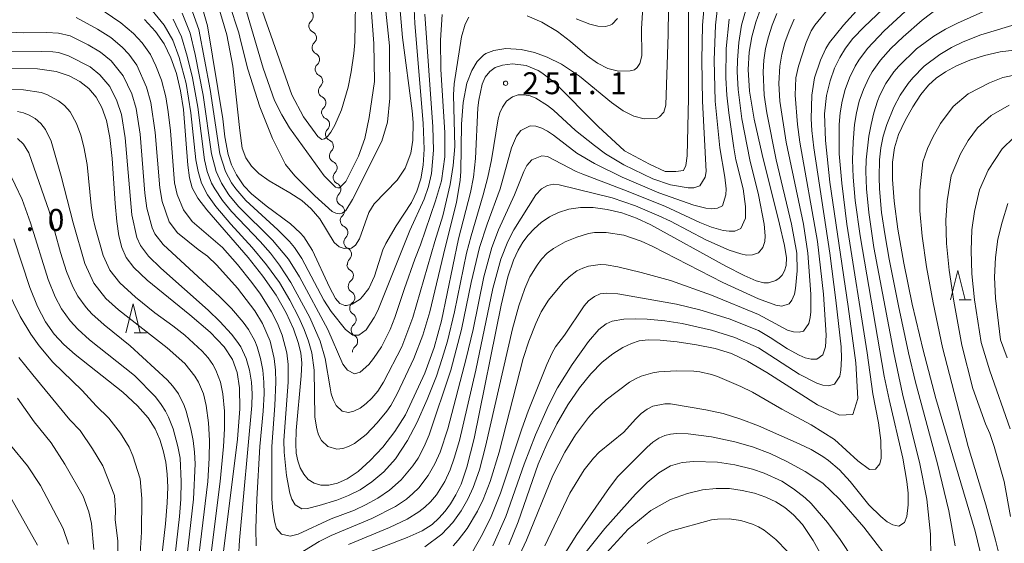
# Model space of a CAD drawing. Units: millimetres. Extents: x -72000 to -70000, y 24000 to 25500.
# Drawn here: x -71355 to -71187, y 24560 to 24650 of the extents above; entities that cross this region are included whole.
import ezdxf

# ---------------------------------------------------------------- set-up
doc = ezdxf.new("R2010")
doc.units = ezdxf.units.MM
for name, color, linetype, lineweight in [('510200_一条河川、細流', 7, 'Continuous', 15), ('633200_針葉樹林', 7, 'Continuous', 9), ('710100_等高線（計曲線）', 7, 'Continuous', 20), ('710200_等高線（主曲線）', 7, 'Continuous', 9), ('731200_図化機測定による標高点', 7, 'Continuous', 20), ('731207_図化機測定による標高点（注記）', 7, 'Continuous', 20)]:
    doc.layers.add(name, color=color, linetype=linetype, lineweight=lineweight)
doc.styles.add('Style-WORKING', font='txt')

msp = doc.modelspace()

# ---------------------------------------------------------------- linework, layer by layer
at = {"layer": '510200_一条河川、細流'}
for centre, start, end in [((-71305.859, 24650.154), 312.1464, 64.38562), ((-71305.32, 24646.443), 312.1464, 64.38562), ((-71304.781, 24642.732), 312.1464, 64.38562), ((-71304.242, 24639.021), 312.1464, 64.38562), ((-71303.702, 24635.31), 312.1464, 64.38562), ((-71303.058, 24631.597), 313.81496, 66.05418), ((-71302.411, 24627.903), 313.81496, 66.05418), ((-71301.764, 24624.209), 313.81496, 66.05418), ((-71301.132, 24620.52), 313.19382, 65.43304), ((-71300.525, 24616.819), 313.19382, 65.43304), ((-71299.918, 24613.119), 313.19382, 65.43304), ((-71299.311, 24609.418), 313.19382, 65.43304), ((-71298.996, 24605.746), 307.62571, 59.86492), ((-71298.751, 24602.004), 307.62571, 59.86492), ((-71298.506, 24598.262), 307.62571, 59.86492), ((-71298.261, 24594.52), 307.62571, 59.86492)]:
    msp.add_arc(centre, 1.13, start, end, dxfattribs=at)
at = {"layer": '510200_一条河川、細流', "extrusion": (0, 0, -1)}
for centre, start, end in [((71304.345, 24648.479), 351.73399, 47.90435), ((71304.345, 24648.479), 295.56363, 351.73399), ((71303.805, 24644.768), 351.73399, 47.90435), ((71303.805, 24644.768), 295.56363, 351.73399), ((71303.266, 24641.057), 351.73399, 47.90435), ((71303.266, 24641.057), 295.56363, 351.73399), ((71302.727, 24637.346), 351.73399, 47.90435), ((71302.727, 24637.346), 295.56363, 351.73399), ((71302.188, 24633.635), 351.73399, 47.90435), ((71302.143, 24633.661), 293.89507, 350.06543), ((71301.496, 24629.967), 350.06543, 46.23579), ((71301.496, 24629.967), 293.89507, 350.06543), ((71300.849, 24626.273), 350.06543, 46.23579), ((71300.849, 24626.273), 293.89507, 350.06543), ((71300.202, 24622.579), 350.06543, 46.23579), ((71300.194, 24622.574), 294.51621, 350.68657), ((71299.587, 24618.873), 350.68657, 46.85693), ((71299.587, 24618.873), 294.51621, 350.68657), ((71298.98, 24615.173), 350.68657, 46.85693), ((71298.98, 24615.173), 294.51621, 350.68657), ((71298.373, 24611.472), 350.68657, 46.85693), ((71298.373, 24611.472), 294.51621, 350.68657), ((71297.766, 24607.771), 350.68657, 46.85693), ((71297.863, 24607.699), 300.08432, 356.25468), ((71297.618, 24603.957), 356.25468, 52.42505), ((71297.618, 24603.957), 300.08432, 356.25468), ((71297.373, 24600.215), 356.25468, 52.42505), ((71297.373, 24600.215), 300.08432, 356.25468), ((71297.128, 24596.473), 356.25468, 52.42505), ((71297.128, 24596.473), 300.08432, 356.25468), ((71296.883, 24592.731), 356.25468, 52.42505)]:
    msp.add_arc(centre, 1.128, start, end, dxfattribs=at)
at = {"layer": '633200_針葉樹林'}
for p, q in [((-71194.252, 24601.64), (-71192.168, 24601.64)), ((-71335.352, 24595.97), (-71333.268, 24595.97))]:
    msp.add_line(p, q, dxfattribs=at)
at = {"layer": '633200_針葉樹林', "flags": 128}
for points in [[(-71195.71, 24601.64), (-71194.46, 24606.64), (-71193.21, 24601.64)], [(-71336.81, 24595.97), (-71335.56, 24600.97), (-71334.31, 24595.97)]]:
    msp.add_lwpolyline(points, dxfattribs=at)
at = {"layer": '710100_等高線（計曲線）', "flags": 128}
for points in [[(-71271.26, 24559.74), (-71269.68, 24563.66), (-71266.23, 24573.51), (-71264.77, 24576.93), (-71263.06, 24580.41), (-71261.17, 24583.69), (-71259.21, 24586.57), (-71257.24, 24588.99), (-71255.31, 24590.94), (-71253.47, 24592.4), (-71251.78, 24593.45), (-71250.28, 24594.16), (-71248.95, 24594.59), (-71247.44, 24594.77), (-71245.37, 24594.71), (-71242.49, 24594.43), (-71239.17, 24593.95), (-71235.95, 24593.3), (-71233.18, 24592.44), (-71230.43, 24591.16), (-71227.13, 24589.18), (-71218.47, 24583.68), (-71214.73, 24581.89), (-71212.45, 24581.99), (-71211.59, 24584.73), (-71211.94, 24590.84), (-71213.22, 24600.48), (-71216.35, 24621.74), (-71217.11, 24628.86), (-71217.25, 24633.44), (-71216.93, 24636.55), (-71216.33, 24639.07), (-71215.55, 24641.23), (-71214.66, 24643.07), (-71213.7, 24644.68), (-71212.41, 24646.33), (-71210.5, 24648.34), (-71199.69, 24658.61)], [(-71323.74, 24651.67), (-71322.83, 24648.49), (-71320.22, 24632.56), (-71319.86, 24629.52), (-71319.28, 24626.47), (-71318.69, 24624.71), (-71317.87, 24622.99), (-71316.59, 24621.12), (-71315.29, 24619.74), (-71312.77, 24617.69), (-71308.61, 24614.65), (-71306.96, 24613.11), (-71306.35, 24612.4), (-71304.84, 24610.08), (-71301.94, 24603.77), (-71300.92, 24601.86), (-71300.17, 24601.01), (-71299.35, 24600.65), (-71299.04, 24600.64), (-71298.05, 24600.9), (-71296.73, 24601.75), (-71296.28, 24602.17), (-71295.2, 24603.57), (-71294.23, 24605.7), (-71292.81, 24610.18), (-71292.32, 24611.25), (-71290.52, 24614.29), (-71287.95, 24618.26), (-71287, 24620.2), (-71286.32, 24622.35), (-71285.93, 24624.64), (-71285.76, 24627.42), (-71285.9, 24631.87), (-71287.37, 24648.89), (-71287.55, 24652.63)], [(-71333.59, 24649.56), (-71331.72, 24647.55), (-71330.24, 24645.4), (-71329.07, 24643.02), (-71328.15, 24640.35), (-71327.43, 24637.39), (-71326.92, 24634.18), (-71326.18, 24624.68), (-71325.92, 24622.52), (-71325.42, 24620.77), (-71324.47, 24619.04), (-71322.94, 24617.01), (-71315.89, 24608.86), (-71313.33, 24605.66), (-71311.07, 24602.45), (-71309.34, 24599.39), (-71308.1, 24596.65), (-71307.3, 24594.35), (-71306.84, 24592.54), (-71306.68, 24590.81), (-71306.77, 24588.61), (-71307.65, 24579.25), (-71307.73, 24576.99), (-71307.63, 24575.37), (-71307.36, 24574.08), (-71306.94, 24572.87), (-71306.35, 24571.78), (-71305.58, 24570.88), (-71304.6, 24570.26), (-71303.43, 24569.94), (-71302.09, 24569.93), (-71300.6, 24570.25), (-71298.93, 24571.01), (-71297.05, 24572.28), (-71294.97, 24574.13), (-71292.83, 24576.45), (-71290.78, 24579.1), (-71288.96, 24581.95), (-71285.66, 24589.09), (-71284.02, 24593.48), (-71282.78, 24598.05), (-71279.9, 24612.07), (-71277.83, 24619.99), (-71277.34, 24622.6), (-71277, 24625.79), (-71276.55, 24634.44), (-71276.4, 24635.77), (-71275.84, 24638.51), (-71275.32, 24639.72), (-71274.54, 24640.7), (-71273.6, 24641.34), (-71272.36, 24641.79), (-71270.63, 24642.01), (-71268.31, 24641.69), (-71266.28, 24640.86), (-71265.63, 24640.48), (-71263.53, 24638.87), (-71256.01, 24631.29), (-71251.5, 24627.09), (-71247.2, 24624.81), (-71244.52, 24623.6), (-71242.68, 24623.55), (-71241.39, 24623.77), (-71241.01, 24624.58), (-71240.77, 24626.24), (-71240.54, 24636.12), (-71240.51, 24651.06)], [(-71296.64, 24557.9), (-71288.64, 24560.95), (-71286.08, 24562.12), (-71284.41, 24563.19), (-71283.22, 24564.27), (-71282.19, 24565.45), (-71281.23, 24566.76), (-71280.32, 24568.25), (-71279.43, 24570.07), (-71278.44, 24572.99), (-71277.22, 24577.89), (-71272.6, 24600.74), (-71271.42, 24605.58), (-71270.49, 24608.41), (-71269.68, 24610.12), (-71268.87, 24611.47), (-71267.99, 24612.66), (-71266.96, 24613.77), (-71265.74, 24614.83), (-71264.34, 24615.8), (-71262.75, 24616.59), (-71260.99, 24617.15), (-71259.03, 24617.43), (-71256.86, 24617.42), (-71254.46, 24617.1), (-71251.93, 24616.49), (-71249.42, 24615.61), (-71246.97, 24614.48), (-71234.13, 24607.37), (-71231.03, 24605.8), (-71228.94, 24604.9), (-71227.67, 24604.55), (-71226.85, 24604.54), (-71225.59, 24604.92), (-71225.04, 24605.31), (-71224.53, 24605.86), (-71224.11, 24606.58), (-71223.84, 24607.51), (-71223.79, 24608.79), (-71224.12, 24610.94), (-71224.95, 24614.59), (-71227.96, 24626.47), (-71229.32, 24632.53), (-71230.09, 24637.33), (-71230.31, 24641), (-71230.14, 24643.97), (-71229.7, 24646.63), (-71229.04, 24649.11), (-71228.18, 24651.5)], [(-71184.4, 24644.4), (-71187.22, 24644.02), (-71189.92, 24643.41), (-71192.43, 24642.6), (-71194.68, 24641.64), (-71196.6, 24640.61), (-71198.16, 24639.56), (-71199.5, 24638.33), (-71200.79, 24636.73), (-71202.17, 24634.66), (-71203.5, 24632.29), (-71204.6, 24629.89), (-71205.32, 24627.6), (-71205.66, 24625.17), (-71205.67, 24622.23), (-71205.38, 24618.48), (-71204.74, 24613.73), (-71203.71, 24607.88), (-71202.26, 24600.87), (-71200.41, 24593.02), (-71198.22, 24584.74), (-71191.51, 24562.03), (-71190.25, 24556.84)], [(-71356.62, 24641.25), (-71351.91, 24641.13), (-71348.72, 24640.68), (-71346.46, 24639.95), (-71344.64, 24638.98), (-71343.12, 24637.77), (-71341.87, 24636.3), (-71340.87, 24634.53), (-71340.08, 24632.31), (-71339.5, 24629.42), (-71339.11, 24625.79), (-71338.6, 24618.11), (-71338.33, 24615.02), (-71337.98, 24612.56), (-71337.49, 24610.57), (-71336.74, 24608.88), (-71335.41, 24607.14), (-71333.13, 24604.99), (-71325.84, 24599.05), (-71322.37, 24596.07), (-71319.99, 24593.59), (-71318.57, 24591.41), (-71317.77, 24589.21), (-71317.34, 24586.6), (-71317.28, 24583), (-71317.68, 24577.77), (-71320.36, 24556.32)], [(-71355.96, 24612.08), (-71353.23, 24603.76), (-71351.89, 24600.46), (-71350.53, 24597.86), (-71349.05, 24595.76), (-71347.39, 24593.97), (-71345.44, 24592.25), (-71337.32, 24585.81), (-71334.78, 24583.52), (-71332.97, 24581.46), (-71331.76, 24579.57), (-71330.96, 24577.74), (-71330.38, 24575.84), (-71329.97, 24573.86), (-71329.72, 24571.81), (-71329.63, 24569.61), (-71329.71, 24566.93), (-71330.02, 24563.33), (-71331.9, 24546.85)], [(-71351.9, 24559.66), (-71359.4, 24572.95)], [(-71216.71, 24555.94), (-71219.19, 24560.44), (-71221.05, 24563.17), (-71222.58, 24564.84), (-71224.05, 24566.08), (-71225.59, 24567.07), (-71227.3, 24567.87), (-71229.23, 24568.54), (-71231.34, 24569.04), (-71233.55, 24569.33), (-71235.79, 24569.38), (-71238.15, 24569.12), (-71240.73, 24568.52), (-71243.63, 24567.48), (-71246.96, 24565.58), (-71250.84, 24562.38), (-71255.27, 24557.63)]]:
    msp.add_lwpolyline(points, dxfattribs=at)
at = {"layer": '710200_等高線（主曲線）', "flags": 128}
for points in [[(-71298.25, 24661.99), (-71297.45, 24655.5), (-71297.6, 24645.63), (-71297.77, 24643.78), (-71298.23, 24640.6), (-71298.76, 24637.99), (-71299.91, 24634.1), (-71301.01, 24631.49), (-71301.7, 24630.33), (-71302.32, 24629.56), (-71302.82, 24629.17), (-71303.26, 24629.04), (-71303.96, 24629.54), (-71306.42, 24632.93), (-71308.37, 24636.71), (-71313.73, 24651.93)], [(-71332.26, 24651.11), (-71330.21, 24648.58), (-71328.76, 24646.02), (-71327.65, 24643.07), (-71326.48, 24638.61), (-71325.65, 24633.61), (-71324.79, 24625.6), (-71324.44, 24623.6), (-71323.82, 24621.6), (-71322.8, 24619.59), (-71321.39, 24617.59), (-71318.82, 24614.59), (-71315.18, 24610.59), (-71312.71, 24607.63), (-71310.53, 24604.58), (-71308.72, 24601.58), (-71307.18, 24598.58), (-71306.28, 24596.57), (-71305.52, 24594.57), (-71304.97, 24592.57), (-71304.58, 24589.57), (-71304.46, 24581.56), (-71304.14, 24579.56), (-71303.84, 24578.56), (-71303.3, 24577.56), (-71302.23, 24576.56), (-71300.69, 24576.11), (-71299.69, 24576.2), (-71298.69, 24576.54), (-71297.68, 24577.07), (-71295.68, 24578.6), (-71293.77, 24580.56), (-71292.17, 24582.56), (-71291.47, 24583.56), (-71290.35, 24585.56), (-71287.54, 24591.57), (-71285.96, 24595.57), (-71284.78, 24599.58), (-71282.17, 24610.59), (-71280.21, 24618.27), (-71279.59, 24622.07), (-71279.47, 24623.58), (-71279.35, 24631.67), (-71279.08, 24635.37), (-71278.43, 24638.66), (-71277.63, 24640.86), (-71276.7, 24642.42), (-71275.61, 24643.48), (-71275.19, 24643.75), (-71273.84, 24644.3), (-71271.77, 24644.6), (-71269.16, 24644.43), (-71266.86, 24643.94), (-71264.69, 24643.16), (-71262.24, 24641.92), (-71259.2, 24639.86), (-71253.71, 24635.4), (-71251.7, 24633.96), (-71249.9, 24633.06), (-71248.13, 24632.61), (-71245.99, 24632.66), (-71245.48, 24632.92), (-71244.76, 24633.75), (-71244.4, 24634.94), (-71244.04, 24647.09), (-71243.93, 24655.68)], [(-71237.65, 24654.62), (-71238.16, 24648.62), (-71238.27, 24642.61), (-71238.14, 24635.61), (-71237.53, 24623.6), (-71237.66, 24622.6), (-71238.6, 24621.13), (-71239.61, 24620.78), (-71240.61, 24620.76), (-71243.61, 24621.3), (-71246.62, 24622.32), (-71251.62, 24624.7), (-71254.71, 24626.6), (-71256.63, 24628), (-71259.88, 24630.6), (-71263.64, 24634.08), (-71264.64, 24634.87), (-71266.64, 24636.13), (-71267.64, 24636.52), (-71268.65, 24636.71), (-71269.65, 24636.67), (-71270.65, 24636.35), (-71271.67, 24635.61), (-71272.37, 24634.61), (-71272.83, 24633.61), (-71273.11, 24632.61), (-71274.25, 24625.6), (-71274.85, 24622.6), (-71275.64, 24619.59), (-71277.74, 24612.59), (-71278.51, 24609.59), (-71280.59, 24599.58), (-71281.78, 24594.57), (-71282.65, 24591.57), (-71283.67, 24588.57), (-71285.24, 24584.56), (-71286.99, 24580.56), (-71288.58, 24577.56), (-71290.68, 24574.45), (-71292.68, 24572.23), (-71294.68, 24570.5), (-71296.68, 24569.15), (-71298.69, 24568.13), (-71300.69, 24567.37), (-71303.69, 24566.42), (-71305.7, 24565.93), (-71306.7, 24565.9), (-71307.8, 24566.55), (-71308.39, 24567.55), (-71308.75, 24568.55), (-71309.29, 24571.55), (-71309.73, 24575.56), (-71309.75, 24577.56), (-71309.03, 24587.57), (-71309, 24590.57), (-71309.23, 24592.57), (-71310.04, 24595.57), (-71310.87, 24597.58), (-71311.89, 24599.58), (-71313.77, 24602.58), (-71315.23, 24604.58), (-71317.71, 24607.67), (-71320.27, 24610.59), (-71325.43, 24615.04), (-71326.92, 24617.01), (-71328, 24619.62), (-71328.46, 24621.64), (-71329.17, 24630.52), (-71329.55, 24633.81), (-71329.96, 24636.37), (-71330.69, 24639.19), (-71331.63, 24641.68), (-71332.57, 24643.58), (-71334, 24645.59), (-71335.5, 24647.2), (-71337.63, 24648.99), (-71341.75, 24651.78)], [(-71345.28, 24649.93), (-71341.65, 24647.93), (-71339.38, 24646.49), (-71337.4, 24644.84), (-71336.28, 24643.64), (-71334.89, 24641.76), (-71333.24, 24638.02), (-71332.49, 24635.36), (-71331.75, 24630.24), (-71330.99, 24620.76), (-71330.58, 24618.47), (-71329.38, 24614.98), (-71327.93, 24613.06), (-71324.41, 24610.21), (-71322.82, 24609.09), (-71321.23, 24607.58), (-71317.71, 24603.65), (-71314.71, 24599.75), (-71313.42, 24597.58), (-71312.1, 24594.57), (-71311.39, 24591.57), (-71311.19, 24589.57), (-71311.13, 24587.57), (-71311.29, 24583.56), (-71311.84, 24576.56), (-71311.8, 24567.55), (-71311.65, 24565.55), (-71311.32, 24563.55), (-71310.99, 24562.54), (-71310.16, 24561.54), (-71308.7, 24561.21), (-71307.33, 24561.54), (-71301.69, 24564.17), (-71297.68, 24565.65), (-71295.77, 24566.55), (-71293.68, 24567.72), (-71291.68, 24569.09), (-71289.67, 24570.85), (-71287.67, 24573.23), (-71286.81, 24574.56), (-71285.73, 24576.56), (-71284.91, 24578.56), (-71281.19, 24589.57), (-71279.35, 24596.57), (-71277.74, 24604.58), (-71276.27, 24610.59), (-71274.97, 24614.59), (-71272.75, 24620.6), (-71270.81, 24627.6), (-71269.98, 24629.6), (-71269.24, 24630.6), (-71267.64, 24631.38), (-71266.64, 24631.31), (-71265.64, 24630.99), (-71264.64, 24630.49), (-71263.64, 24629.79), (-71259.63, 24626.71), (-71256.63, 24624.97), (-71251.9, 24622.6), (-71245.61, 24619.93), (-71239.61, 24617.81), (-71237.6, 24617.28), (-71236.6, 24617.18), (-71235.6, 24617.32), (-71234.75, 24617.73), (-71234.16, 24619.59), (-71234.11, 24620.6), (-71234.32, 24622.6), (-71235.16, 24627.6), (-71235.95, 24635.61), (-71236.15, 24642.61), (-71235.92, 24648.62), (-71235.6, 24651.62)], [(-71325.67, 24651.68), (-71324.31, 24647.87), (-71322.35, 24637.61), (-71320.69, 24626.6), (-71319.74, 24623.6), (-71318.71, 24621.64), (-71317.99, 24620.6), (-71316.27, 24618.59), (-71310.77, 24613.59), (-71308.78, 24611.59), (-71307.96, 24610.59), (-71306.7, 24608.72), (-71302.91, 24601.58), (-71301.69, 24599.65), (-71299.22, 24596.57), (-71297.97, 24595.57), (-71296.93, 24595.57), (-71295.68, 24596.5), (-71294.3, 24598.58), (-71293.68, 24599.79), (-71288.2, 24613.51), (-71285.78, 24618.87), (-71285.03, 24621.02), (-71284.5, 24623.25), (-71284.17, 24627.2), (-71284.29, 24631.19), (-71285.66, 24650.47)], [(-71321.04, 24652.17), (-71319.49, 24646.95), (-71318.51, 24641.58), (-71317.3, 24630.57), (-71316.88, 24627.58), (-71316.28, 24625.9), (-71315.32, 24624.47), (-71314.03, 24623.22), (-71312.27, 24621.96), (-71308.71, 24619.94), (-71306.7, 24618.64), (-71305.06, 24617.2), (-71303.61, 24615.47), (-71301.14, 24611.45), (-71300.29, 24610.71), (-71299.42, 24610.39), (-71298.2, 24610.47), (-71297.5, 24610.96), (-71296.82, 24612.05), (-71295.22, 24616.59), (-71294.31, 24618.07), (-71290.39, 24622.09), (-71289.03, 24624.16), (-71288.06, 24626.72), (-71287.7, 24628.95), (-71287.66, 24631.96), (-71287.8, 24633.98), (-71289.46, 24646.52), (-71290.03, 24653.11)], [(-71319.09, 24652.32), (-71317.47, 24647.3), (-71317.1, 24645.82)], [(-71292.44, 24652.06), (-71291.71, 24645.08), (-71291.64, 24636.13), (-71292.03, 24632), (-71293, 24628.75), (-71297.99, 24618.77), (-71299.16, 24616.91), (-71299.79, 24616.46), (-71300.17, 24616.33), (-71300.87, 24616.44), (-71301.51, 24616.75), (-71304.46, 24619.44), (-71307.86, 24622.81), (-71309.47, 24624.76), (-71311.69, 24629.23), (-71313.85, 24634.65), (-71315.91, 24641.1), (-71317.1, 24645.82)], [(-71316.45, 24651.9), (-71313.31, 24641.26), (-71311.34, 24635.71), (-71310.1, 24633.25), (-71308.8, 24631.05), (-71302.86, 24622.82), (-71300.93, 24620.88), (-71300.55, 24620.76), (-71300.23, 24620.77), (-71299.17, 24621.86), (-71297.01, 24626.21), (-71295.92, 24629.21), (-71295.14, 24632.84), (-71294.28, 24638.95), (-71294.34, 24645.5), (-71294.8, 24651.51)], [(-71298.69, 24559.79), (-71291.68, 24562.71), (-71288.67, 24564.12), (-71286.67, 24565.35), (-71285.67, 24566.14), (-71284.67, 24567.1), (-71283.67, 24568.29), (-71282.24, 24570.55), (-71281.32, 24572.55), (-71280.6, 24574.56), (-71279.71, 24577.56), (-71276.92, 24589.57), (-71273.99, 24603.58), (-71272.65, 24608.56), (-71271.45, 24611.59), (-71270.4, 24613.59), (-71266.65, 24619.59), (-71265.67, 24620.6), (-71264.64, 24621.2), (-71263.64, 24621.39), (-71262.64, 24621.28), (-71253.62, 24619.07), (-71249.62, 24617.69), (-71245.61, 24615.98), (-71243.61, 24615.06), (-71237.6, 24611.89), (-71233.6, 24610.12), (-71231.59, 24609.47), (-71230.59, 24609.29), (-71229.59, 24609.3), (-71228.59, 24609.65), (-71227.81, 24610.59), (-71227.5, 24611.59), (-71227.43, 24612.59), (-71227.57, 24614.59), (-71228.55, 24619.59), (-71230.07, 24625.6), (-71231.41, 24632.61), (-71232.06, 24637.61), (-71232.21, 24640.61), (-71232.18, 24642.61), (-71231.93, 24645.62), (-71231.45, 24648.62), (-71230.35, 24652.62)], [(-71211.29, 24651.62), (-71214.05, 24648.62), (-71216.41, 24645.62), (-71217.04, 24644.62), (-71217.98, 24642.61), (-71218.97, 24639.61), (-71219.45, 24636.61), (-71219.54, 24632.61), (-71219.44, 24630.6), (-71219.11, 24627.6), (-71216.38, 24609.59), (-71215.33, 24601.58), (-71214.45, 24593.57), (-71214.36, 24591.57), (-71214.46, 24589.57), (-71214.67, 24588.57), (-71215.57, 24587.19), (-71216.57, 24586.9), (-71217.58, 24587.04), (-71218.58, 24587.38), (-71221.58, 24588.89), (-71228.59, 24593.39), (-71232.6, 24595.17), (-71236.6, 24596.41), (-71241.61, 24597.56), (-71244.61, 24598.01), (-71247.62, 24598.31), (-71249.62, 24598.4), (-71251.62, 24598.34), (-71253.62, 24597.95), (-71254.63, 24597.51), (-71255.86, 24596.57), (-71257.63, 24594.5), (-71260.46, 24590.57), (-71262.95, 24586.57), (-71264.51, 24583.56), (-71266.72, 24578.56), (-71268.65, 24573.52), (-71271.8, 24564.55), (-71274, 24559.54)], [(-71202.73, 24651.62), (-71207.06, 24647.62), (-71209.89, 24644.62), (-71211.39, 24642.61), (-71212.01, 24641.61), (-71213, 24639.61), (-71213.73, 24637.61), (-71214.26, 24635.61), (-71214.6, 24633.61), (-71214.77, 24631.6), (-71214.74, 24626.6), (-71214.33, 24621.6), (-71213.43, 24614.59), (-71209.95, 24592.57), (-71208.98, 24585.56), (-71208.06, 24580.56), (-71207.64, 24577.56), (-71207.56, 24574.56), (-71207.83, 24573.55), (-71208.56, 24572.64), (-71209.56, 24572.62), (-71211.57, 24574.08), (-71215.57, 24577.71), (-71219.58, 24580.25), (-71224.59, 24582.95), (-71229.59, 24585.85), (-71231.59, 24586.83), (-71235.6, 24588.52), (-71236.6, 24588.87), (-71238.6, 24589.33), (-71239.61, 24589.45), (-71242.61, 24589.48), (-71245.61, 24589.31), (-71246.62, 24589.16), (-71248.66, 24588.57), (-71249.62, 24588.11), (-71250.62, 24587.52), (-71254.63, 24584.51), (-71256.7, 24582.56), (-71257.63, 24581.5), (-71259.85, 24578.56), (-71261.7, 24575.56), (-71263.73, 24571.55), (-71268.23, 24560.54), (-71271.07, 24554.54)], [(-71268.12, 24650.18), (-71265.65, 24649.11), (-71262.94, 24647.5), (-71260.71, 24645.81), (-71257.9, 24643.39), (-71256.11, 24642.09), (-71254.35, 24641.22), (-71252.51, 24640.75), (-71250.49, 24640.78), (-71249.78, 24640.99), (-71249.31, 24641.34), (-71248.84, 24642.05), (-71248.54, 24643.34), (-71248.57, 24648.05), (-71248.3, 24652.57)], [(-71265.11, 24559.54), (-71260.83, 24568.55), (-71258.38, 24572.55), (-71256.78, 24574.56), (-71255.83, 24575.56), (-71251.62, 24579), (-71249.62, 24581.24), (-71248.62, 24582.2), (-71247.62, 24582.92), (-71246.62, 24583.41), (-71244.61, 24583.83), (-71243.61, 24583.81), (-71237.6, 24582.83), (-71234.6, 24582.16), (-71231.59, 24581.24), (-71228.59, 24580.1), (-71221.58, 24577.02), (-71219.58, 24576.01), (-71217.58, 24574.81), (-71216.57, 24574.13), (-71214.7, 24572.55), (-71212.9, 24570.55), (-71209.67, 24566.55), (-71207.61, 24564.55), (-71206.56, 24563.68), (-71205.56, 24563.13), (-71204.56, 24562.94), (-71203.59, 24563.55), (-71203.21, 24564.55), (-71202.94, 24566.55), (-71202.98, 24568.55), (-71203.17, 24570.55), (-71203.88, 24574.56), (-71206.24, 24584.56), (-71207.04, 24588.57), (-71211.19, 24612.59), (-71212, 24618.59), (-71212.39, 24622.6), (-71212.48, 24625.6), (-71212.35, 24628.6), (-71212.12, 24631.6), (-71211.82, 24633.61), (-71211.32, 24635.61), (-71210.62, 24637.61), (-71209.69, 24639.61), (-71209.11, 24640.61), (-71207.67, 24642.61), (-71205.9, 24644.62), (-71203.84, 24646.62), (-71200.55, 24649.48), (-71197.7, 24651.62)], [(-71188.56, 24651.62), (-71194.54, 24648.96), (-71196.55, 24647.93), (-71198.55, 24646.74), (-71201.55, 24644.54), (-71204.56, 24641.61), (-71205.39, 24640.61), (-71206.76, 24638.61), (-71207.79, 24636.61), (-71208.19, 24635.61), (-71208.84, 24633.61), (-71209.31, 24631.6), (-71209.68, 24629.6), (-71210.15, 24625.6), (-71210.2, 24623.6), (-71210.1, 24620.6), (-71209.71, 24616.59), (-71208.82, 24610.59), (-71205.43, 24592.57), (-71203.92, 24585.56), (-71200.94, 24573.55), (-71199.77, 24567.55), (-71199.16, 24561.54), (-71199.11, 24557.54)], [(-71328.7, 24649.61), (-71327.28, 24646.64), (-71326.27, 24643.33), (-71325.36, 24639.61), (-71324.48, 24634.61), (-71323.33, 24625.6), (-71322.87, 24623.6), (-71322.11, 24621.6), (-71321.59, 24620.6), (-71320.24, 24618.59), (-71318.71, 24616.74), (-71313.82, 24611.59), (-71312.05, 24609.59), (-71310.49, 24607.58), (-71308.54, 24604.58), (-71305.32, 24598.58), (-71303.54, 24594.57), (-71302.67, 24591.57), (-71301.85, 24586.57), (-71301.65, 24585.56), (-71301.31, 24584.56), (-71300.83, 24583.56), (-71299.77, 24582.56), (-71298.69, 24582.35), (-71297.81, 24582.56), (-71296.68, 24583.12), (-71295.68, 24583.88), (-71294.68, 24584.83), (-71293.68, 24586.02), (-71292.7, 24587.57), (-71289.57, 24593.57), (-71287.67, 24598.58), (-71283.95, 24611.59), (-71282.57, 24615.99), (-71281.31, 24621.35), (-71280.77, 24624.59), (-71280.51, 24627.85), (-71280.74, 24636.7), (-71280.61, 24638.55), (-71279.35, 24646.62), (-71278.75, 24648.77), (-71278.13, 24649.97)], [(-71282.7, 24650.42), (-71282.98, 24646.06), (-71282.89, 24641.03), (-71282.21, 24630.26), (-71282.23, 24626.07), (-71282.78, 24622), (-71283.81, 24618.58), (-71286.36, 24611.02), (-71287.33, 24608.58), (-71289.13, 24603.58), (-71290.77, 24598.58), (-71291.57, 24596.57), (-71293.06, 24593.57), (-71294.43, 24591.57), (-71295.24, 24590.57), (-71296.68, 24589.25), (-71297.68, 24588.97), (-71298.86, 24589.57), (-71299.69, 24590.61), (-71302.24, 24596.57), (-71307.1, 24605.58), (-71308.98, 24608.58), (-71311.7, 24611.85), (-71317.49, 24617.59), (-71319.16, 24619.59), (-71320.45, 24621.6), (-71321.34, 24623.6), (-71322.13, 24626.6), (-71323.54, 24636.61), (-71324.92, 24643.59), (-71325.79, 24647.25), (-71327.18, 24650.65)], [(-71285.67, 24559.4), (-71282.75, 24561.54), (-71280.88, 24563.55), (-71279.45, 24565.55), (-71278.29, 24567.55), (-71277.36, 24569.55), (-71276.29, 24572.55), (-71275.24, 24576.56), (-71270.65, 24596.67), (-71269.57, 24600.58), (-71268.54, 24603.58), (-71267.66, 24605.58), (-71266.45, 24607.58), (-71265.68, 24608.58), (-71264.69, 24609.59), (-71263.64, 24610.43), (-71261.64, 24611.54), (-71259.63, 24612.36), (-71257.63, 24612.97), (-71256.63, 24613.14), (-71254.63, 24613.17), (-71251.62, 24612.67), (-71248.62, 24611.67), (-71246.62, 24610.76), (-71234.68, 24604.58), (-71228.59, 24601.82), (-71225.59, 24600.73), (-71224.59, 24600.57), (-71223.34, 24600.92), (-71222.84, 24601.58), (-71222.43, 24602.58), (-71222.21, 24603.58), (-71221.93, 24606.58), (-71222.03, 24609.59), (-71222.9, 24614.59), (-71225.53, 24625.6), (-71227.15, 24633.61), (-71227.59, 24636.61), (-71227.75, 24640.61), (-71227.63, 24642.61), (-71227.34, 24644.62), (-71226.87, 24646.62), (-71226.23, 24648.62), (-71225.41, 24650.62)], [(-71277.51, 24558.54), (-71275.76, 24561.54), (-71274.28, 24564.55), (-71272.68, 24568.55), (-71269.05, 24579.56), (-71267.96, 24582.56), (-71264.79, 24590.57), (-71263.84, 24592.57), (-71263.31, 24593.57), (-71261.75, 24595.57), (-71258.4, 24600.58), (-71257.63, 24601.44), (-71256.63, 24602.2), (-71255.63, 24602.63), (-71254.63, 24602.76), (-71252.62, 24602.64), (-71242.61, 24600.91), (-71238.6, 24599.93), (-71233.6, 24598.4), (-71228.59, 24596.39), (-71226.59, 24595.21), (-71223.58, 24593.22), (-71221.58, 24592.14), (-71220.58, 24591.73), (-71219.58, 24591.47), (-71218.58, 24591.48), (-71217.58, 24592.21), (-71217.12, 24593.57), (-71216.97, 24595.57), (-71217.43, 24602.58), (-71218.48, 24611.59), (-71221.5, 24628.6), (-71221.89, 24631.6), (-71222.27, 24636.61), (-71222.15, 24639.61), (-71221.71, 24641.61), (-71220.41, 24645.62), (-71219.58, 24647.62), (-71218.94, 24648.62), (-71216.57, 24651.46)], [(-71307.7, 24557.86), (-71303.69, 24560.27), (-71301.69, 24561.31), (-71294.68, 24564.23), (-71290.68, 24566.29), (-71288.8, 24567.55), (-71287.67, 24568.48), (-71286.67, 24569.48), (-71285.07, 24571.55), (-71283.93, 24573.55), (-71283.04, 24575.56), (-71281.71, 24579.56), (-71278.55, 24591.57), (-71277.4, 24596.57), (-71275.57, 24605.58), (-71274.17, 24610.59), (-71273.02, 24613.59), (-71270.32, 24619.59), (-71268.73, 24623.6), (-71268.17, 24624.6), (-71267.33, 24625.6), (-71265.64, 24626.28), (-71264.64, 24626.15), (-71259.75, 24623.6), (-71258.63, 24623.11), (-71251.62, 24620.45), (-71244.61, 24617.63), (-71238.6, 24614.87), (-71236.6, 24614.08), (-71234.6, 24613.49), (-71233.6, 24613.35), (-71232.6, 24613.38), (-71231.59, 24613.84), (-71230.81, 24615.59), (-71230.79, 24617.59), (-71231.21, 24620.6), (-71232.43, 24625.6), (-71232.81, 24627.6), (-71233.66, 24633.61), (-71233.97, 24636.61), (-71234.14, 24639.61), (-71234.07, 24644.62), (-71233.57, 24649.62)], [(-71280.82, 24559.54), (-71279.94, 24560.54), (-71278.41, 24562.54), (-71276.66, 24565.45), (-71275.65, 24567.49), (-71274.45, 24570.55), (-71272.94, 24575.56), (-71268.83, 24591.57), (-71267.85, 24594.57), (-71266.66, 24597.58), (-71265.72, 24599.58), (-71264.48, 24601.58), (-71261.96, 24604.58), (-71260.93, 24605.58), (-71259.63, 24606.57), (-71258.63, 24607.06), (-71257.63, 24607.39), (-71255.63, 24607.67), (-71254.63, 24607.6), (-71252.62, 24607.25), (-71248.62, 24606.32), (-71243.61, 24604.91), (-71236.6, 24602.44), (-71228.59, 24599.09), (-71223.58, 24596.45), (-71222.58, 24596.15), (-71221.58, 24596.07), (-71220.85, 24596.26), (-71219.98, 24597.58), (-71219.73, 24598.58), (-71219.63, 24599.58), (-71219.6, 24602.58), (-71220.1, 24609.59), (-71220.89, 24614.59), (-71223.82, 24628.6), (-71224.9, 24635.61), (-71225.08, 24638.61), (-71224.89, 24641.61), (-71224.55, 24643.62), (-71224.04, 24645.62), (-71223.34, 24647.62), (-71222.44, 24649.62)], [(-71252.71, 24649.72), (-71253.59, 24648.8), (-71253.92, 24648.6), (-71254.72, 24648.38), (-71256.06, 24648.45), (-71257.4, 24648.79), (-71259.74, 24649.71)], [(-71183.53, 24649.09), (-71190.54, 24646.95), (-71193.54, 24645.76), (-71195.55, 24644.78), (-71197.55, 24643.61), (-71200.21, 24641.61), (-71202.19, 24639.61), (-71202.99, 24638.61), (-71204.32, 24636.61), (-71205.4, 24634.61), (-71206.62, 24631.6), (-71207.22, 24629.6), (-71207.62, 24627.6), (-71207.84, 24625.6), (-71207.92, 24622.6), (-71207.86, 24620.6), (-71207.51, 24616.59), (-71206.92, 24612.59), (-71206.19, 24608.58), (-71204.61, 24600.58), (-71202.88, 24592.57), (-71201.68, 24587.57), (-71197.97, 24573.55), (-71196.01, 24565.55), (-71194.93, 24559.54)], [(-71360.31, 24647.58), (-71354.3, 24647.31), (-71350.29, 24647.37), (-71348.29, 24647.26), (-71346.3, 24646.8), (-71343.25, 24645.27), (-71341.14, 24643.98), (-71339.31, 24642.49), (-71337.22, 24639.94), (-71335.78, 24636.86), (-71335.02, 24634.34), (-71334.34, 24629.97), (-71333.53, 24619.87), (-71333.17, 24617.32), (-71332.28, 24613.96), (-71331.83, 24612.94), (-71330.42, 24611.09), (-71320.72, 24602.15), (-71318.71, 24600.15), (-71316.71, 24597.78), (-71315.83, 24596.57), (-71314.71, 24594.63), (-71314.3, 24593.57), (-71313.73, 24591.57), (-71313.38, 24589.57), (-71313.19, 24587.57), (-71313.15, 24585.56), (-71313.29, 24582.56), (-71313.86, 24576.56), (-71314.36, 24567.55), (-71314.56, 24562.54), (-71314.47, 24559.54)], [(-71361.31, 24644.22), (-71351.29, 24644.13), (-71349.29, 24644.02), (-71348.29, 24643.91), (-71346.62, 24643.37), (-71342.89, 24641.48), (-71341.21, 24640.13), (-71339.54, 24638.12), (-71338.33, 24635.69), (-71337.55, 24633.33), (-71336.89, 24629.34), (-71335.75, 24616.17), (-71334.89, 24612.26), (-71334.29, 24610.91), (-71332.92, 24609.11), (-71330.81, 24607.07), (-71322.72, 24599.85), (-71320.72, 24597.92), (-71318.71, 24595.73), (-71317.79, 24594.57), (-71317.13, 24593.57), (-71316.19, 24591.57), (-71315.62, 24589.57), (-71315.3, 24587.57), (-71315.19, 24585.56), (-71315.22, 24583.56), (-71317.35, 24560.54), (-71317.51, 24557.54)], [(-71186.16, 24550.53), (-71186.55, 24553.54), (-71187.3, 24557.54), (-71188, 24560.54), (-71189.65, 24566.55), (-71192.71, 24576.56), (-71197.1, 24593.46), (-71198.71, 24601.13), (-71199.83, 24607.28), (-71200.56, 24612.51), (-71200.94, 24616.85), (-71200.98, 24620.4), (-71200.47, 24625.22), (-71199.64, 24627.53), (-71198.76, 24629.45), (-71197.43, 24631.77), (-71195.29, 24634.7), (-71192.69, 24636.88), (-71189.07, 24638.76), (-71186.75, 24639.65), (-71182.02, 24640.64)], [(-71357.31, 24637.64), (-71354.3, 24637.57), (-71351.29, 24637.08), (-71350.29, 24636.76), (-71348.29, 24635.69), (-71347.29, 24634.87), (-71346.34, 24633.79), (-71345.22, 24631.79), (-71344.49, 24629.79), (-71343.95, 24627.79), (-71343.39, 24624.79), (-71342.74, 24617.78), (-71342.43, 24615.78), (-71342.04, 24614.04), (-71340.64, 24609.21), (-71339.5, 24606.68), (-71337.81, 24604.51), (-71335.12, 24602.07), (-71331.81, 24599.38), (-71328.73, 24597.19), (-71326.72, 24595.61), (-71323.72, 24592.85), (-71322.72, 24591.7), (-71321.93, 24590.57), (-71321.37, 24589.57), (-71320.6, 24587.57), (-71320.18, 24585.56), (-71319.93, 24582.56), (-71319.94, 24579.56), (-71320.09, 24576.56), (-71320.65, 24570.55), (-71322.56, 24555.54)], [(-71185.7, 24634.93), (-71188.79, 24633.15), (-71191.09, 24631.07), (-71192.69, 24628.87), (-71194.02, 24626.62), (-71195.62, 24622.84), (-71196.29, 24618.57), (-71196.5, 24615.23), (-71196.38, 24611.29), (-71195.94, 24606.68), (-71195.15, 24601.39), (-71193.79, 24593.9), (-71191.9, 24586.46), (-71189.73, 24580.41), (-71189, 24578.79), (-71188.25, 24576.56), (-71186.53, 24570.55), (-71185.46, 24564.55)], [(-71355.3, 24633.82), (-71354.3, 24633.59), (-71353.3, 24633.22), (-71352.3, 24632.65), (-71351.32, 24631.79), (-71350.51, 24630.79), (-71349.54, 24628.79), (-71347.84, 24622.79), (-71345.79, 24614.78), (-71343.79, 24607.85), (-71342.26, 24604.47), (-71340.2, 24601.87), (-71338.05, 24599.89), (-71329.73, 24593.39), (-71326.72, 24590.71), (-71324.97, 24588.57), (-71324.37, 24587.57), (-71323.52, 24585.56), (-71323.04, 24583.56), (-71322.63, 24580.56), (-71322.47, 24577.56), (-71322.51, 24574.56), (-71322.78, 24570.55), (-71324.69, 24554.54)], [(-71355.3, 24629.2), (-71354.3, 24628.23), (-71353.38, 24626.79), (-71349.92, 24616.78), (-71347.95, 24609.71), (-71346.93, 24606.48), (-71345.83, 24603.83), (-71345.01, 24602.27), (-71343.59, 24600.31), (-71342.6, 24599.24), (-71340.52, 24597.35), (-71336.02, 24593.77), (-71329.73, 24587.96), (-71328.73, 24586.88), (-71327.77, 24585.56), (-71326.8, 24583.56), (-71326.46, 24582.56), (-71325.67, 24579.56), (-71325.28, 24577.56), (-71325.02, 24575.56), (-71324.92, 24573.55), (-71325.22, 24567.55), (-71326.56, 24555.54)], [(-71184.88, 24629.41), (-71186.88, 24627.45), (-71189.29, 24623.78), (-71190.78, 24620.46), (-71191.6, 24616.74), (-71192.05, 24613.6), (-71192.21, 24610.06), (-71192.06, 24606.09), (-71191.6, 24601.64), (-71190.47, 24594.34), (-71189.02, 24589.49), (-71185.49, 24579.56)], [(-71328.85, 24553.54), (-71327.62, 24564.55), (-71327.4, 24567.55), (-71327.32, 24570.55), (-71327.51, 24574.56), (-71327.88, 24576.56), (-71328.67, 24579.56), (-71329.47, 24581.56), (-71329.99, 24582.56), (-71330.73, 24583.75), (-71331.73, 24585.01), (-71335.31, 24588.69), (-71342.98, 24594.8), (-71344.99, 24596.6), (-71346.32, 24598.04), (-71347.77, 24600.06), (-71348.86, 24602.14), (-71350.08, 24605.12), (-71353.07, 24614.78), (-71354.53, 24618.78), (-71356.89, 24623.79)], [(-71185.93, 24618.08), (-71186.91, 24614.91), (-71187.61, 24611.98), (-71188.03, 24608.84), (-71188.17, 24605.49), (-71188.04, 24601.9), (-71187.16, 24594.78), (-71186.02, 24591.71)], [(-71334.37, 24557.32), (-71334.09, 24561.86), (-71334.08, 24567.62), (-71334.36, 24571.02), (-71335.59, 24574.94), (-71336.23, 24576.4), (-71337.73, 24578.8), (-71339.7, 24581.41), (-71341.84, 24583.47), (-71344.28, 24586.1), (-71349.29, 24590.99), (-71351.63, 24593.77), (-71353.05, 24595.77), (-71354.86, 24598.77), (-71362.75, 24614.78)], [(-71355.08, 24591.77), (-71352.71, 24588.77), (-71346.36, 24581.12), (-71344.63, 24579.29), (-71342.49, 24576.14), (-71340.71, 24573.23), (-71338.74, 24568.18), (-71338.54, 24565.63), (-71338.59, 24564.02), (-71338.17, 24560.39), (-71338.17, 24556.09)], [(-71342.24, 24558.91), (-71342.66, 24563.38), (-71343.13, 24565.34), (-71344.08, 24568.07), (-71347.25, 24573.49), (-71349.55, 24577.18), (-71352.46, 24580.76), (-71355.3, 24584.82)], [(-71205.02, 24555.54), (-71210.57, 24562.72), (-71214.68, 24567.55), (-71217.58, 24570.26), (-71220.58, 24572.27), (-71223.58, 24573.92), (-71226.59, 24575.33), (-71229.59, 24576.47), (-71232.6, 24577.36), (-71236.6, 24578.18), (-71240.61, 24578.69), (-71242.61, 24578.76), (-71243.61, 24578.65), (-71244.61, 24578.4), (-71245.61, 24577.94), (-71246.62, 24577.29), (-71247.62, 24576.45), (-71252.62, 24571.43), (-71254.07, 24569.55), (-71259.63, 24561.46), (-71266.52, 24550.53)], [(-71346.61, 24559.82), (-71347.51, 24562.5), (-71351.4, 24569.87), (-71353.62, 24573.24), (-71356.54, 24576.76)], [(-71207.95, 24550.53), (-71214.57, 24560.61), (-71216.77, 24563.55), (-71219.58, 24566.77), (-71220.58, 24567.74), (-71222.58, 24569.32), (-71224.59, 24570.59), (-71227.59, 24572), (-71229.59, 24572.69), (-71232.6, 24573.42), (-71235.6, 24573.85), (-71239.61, 24573.98), (-71241.61, 24573.82), (-71243.61, 24573.22), (-71245.61, 24572.05), (-71247.62, 24570.37), (-71249.62, 24568.36), (-71254.85, 24562.54), (-71258.02, 24558.54)], [(-71247.62, 24559.92), (-71245.61, 24561.09), (-71243.61, 24562.03), (-71236.6, 24564), (-71235.6, 24564.13), (-71233.6, 24564.14), (-71231.59, 24563.87), (-71229.59, 24563.28), (-71228.59, 24562.82), (-71227.59, 24562.2), (-71225.59, 24560.61), (-71223.58, 24558.56)]]:
    msp.add_lwpolyline(points, dxfattribs=at)
at = {"layer": '731200_図化機測定による標高点'}
msp.add_circle((-71271.82, 24638.68), 0.375, dxfattribs=at)

# ---------------------------------------------------------------- texts
at = {"layer": '731207_図化機測定による標高点（注記）', "style": 'Style-WORKING'}
for s, p in [('2', (-71268.95, 24636.8)), ('5', (-71265.2, 24636.8)), ('1', (-71261.45, 24636.8)), ('1', (-71253.95, 24636.8)), ('.', (-71257.7, 24636.8)), ('0', (-71350.15, 24613.42)), ('.', (-71353.9, 24613.42))]:
    msp.add_text(s, height=3.75, dxfattribs=at).set_placement(p)

doc.saveas('drawing.dxf')
